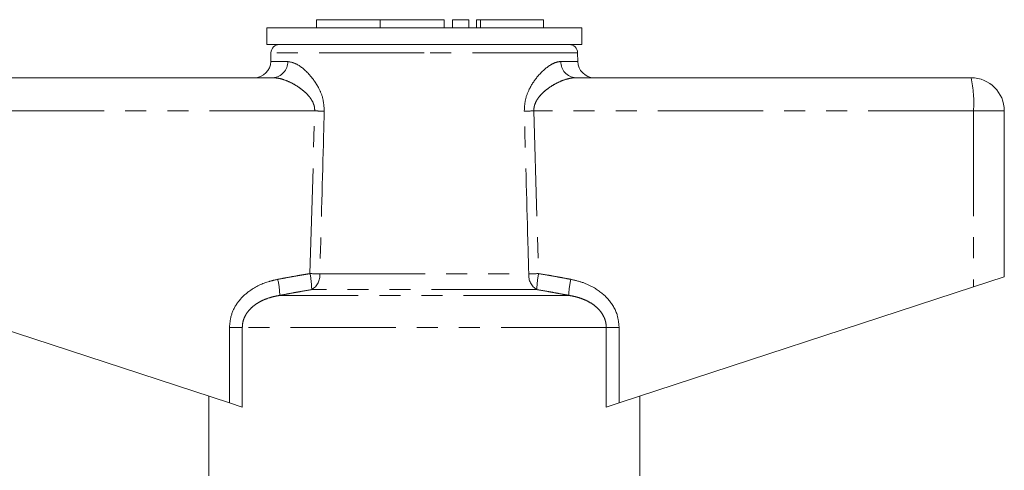
# Model space of a CAD drawing. Units: millimetres. Extents: x 126 to 281, y 86 to 264.
# Drawn here: x 162 to 221, y 237 to 264 of the extents above; entities that cross this region are included whole.
import ezdxf

# ---------------------------------------------------------------- set-up
doc = ezdxf.new("R2010")
doc.units = ezdxf.units.MM
doc.linetypes.add('PHANTOM', pattern=[12.7, 6.35, -1.27, 1.27, -1.27, 1.27, -1.27])

msp = doc.modelspace()

# ---------------------------------------------------------------- linework, layer by layer
at = {"color": 7, "linetype": 'Continuous', "lineweight": 15}
for p, q in [((179.808, 264.297), (179.808, 263.797)), ((179.808, 264.297), (183.656, 264.297)), ((183.656, 264.297), (183.656, 263.797)), ((183.656, 264.297), (187.504, 264.297)), ((187.504, 264.297), (187.504, 263.797)), ((188.004, 264.297), (188.004, 263.797)), ((188.004, 264.297), (189.004, 264.297)), ((189.004, 264.297), (189.004, 263.797)), ((189.464, 264.297), (189.464, 263.797)), ((189.464, 264.297), (189.704, 264.297)), ((189.704, 264.297), (193.506, 264.297)), ((193.506, 263.797), (193.506, 264.297)), ((176.809, 263.797), (176.809, 262.797)), ((186.309, 263.797), (176.809, 263.797)), ((195.809, 263.797), (186.309, 263.797)), ((195.809, 262.797), (195.809, 263.797)), ((186.309, 262.797), (176.809, 262.797)), ((195.809, 262.797), (186.309, 262.797)), ((177.059, 262.306), (177.05, 261.78)), ((195.569, 261.78), (195.559, 262.306)), ((153.309, 260.797), (177.177, 260.797)), ((195.442, 260.797), (219.309, 260.797)), ((221.309, 258.797), (221.309, 248.797)), ((219.449, 248.188), (221.309, 248.797)), ((153.17, 248.188), (174.553, 241.19)), ((198.066, 241.19), (219.449, 248.188)), ((173.309, 241.597), (173.309, 236.797)), ((199.309, 236.797), (199.309, 241.597)), ((175.328, 240.937), (174.553, 241.19)), ((198.066, 241.19), (197.291, 240.937))]:
    msp.add_line(p, q, dxfattribs=at)
at = {"color": 8, "linetype": 'PHANTOM', "lineweight": 0}
for p, q in [((189.704, 264.297), (189.704, 263.797)), ((186.309, 262.306), (177.059, 262.306)), ((195.559, 262.306), (186.309, 262.306)), ((177.05, 261.78), (178.067, 261.78)), ((194.552, 261.78), (195.569, 261.78)), ((179.696, 258.797), (153.17, 258.797)), ((179.412, 248.984), (179.696, 258.797)), ((192.923, 258.797), (193.206, 248.984)), ((219.449, 258.797), (192.923, 258.797)), ((219.449, 258.797), (219.449, 248.188)), ((221.309, 258.797), (219.449, 258.797)), ((180.007, 248.967), (192.612, 248.967)), ((193.104, 248.018), (179.515, 248.018)), ((195.027, 247.672), (177.592, 247.672)), ((174.553, 245.74), (175.328, 245.74)), ((174.553, 241.19), (174.553, 245.74)), ((175.328, 245.74), (175.328, 240.937)), ((197.291, 245.74), (175.328, 245.74)), ((197.291, 240.937), (197.291, 245.74)), ((198.066, 245.74), (197.291, 245.74)), ((198.066, 245.74), (198.066, 241.19))]:
    msp.add_line(p, q, dxfattribs=at)
at = {"color": 7, "linetype": 'Continuous', "lineweight": 15}
for centre, radius, start, end in [((177.559, 262.297), 0.5, 90, 179), ((195.059, 262.297), 0.5, 1, 90), ((176.05, 261.797), 1, 270, 359), ((196.568, 261.797), 1, 181, 270), ((219.309, 258.797), 2, 0, 90)]:
    msp.add_arc(centre, radius, start, end, dxfattribs=at)
at = {"color": 8, "linetype": 'PHANTOM', "lineweight": 0}
for centre, radius, start, end in [((177.12, 261.743), 0.948, 273.44371, 2.21152), ((195.499, 261.743), 0.948, 177.78848, 266.55629), ((212.176, 259.295), 7.289, 356.08602, 11.89455), ((168.694, -115.341), 374.3, 88.22704, 88.3156), ((203.925, -115.341), 374.3, 91.6844, 91.77296), ((174.152, 247.939), 5.364, 0.84783, 11.23816), ((168.59, -129.97), 379.109, 88.27422, 88.36414), ((179.001, 248.887), 1.009, 300.59248, 4.52672), ((193.618, 248.887), 1.009, 175.47328, 239.40752), ((204.029, -129.97), 379.109, 91.63586, 91.72578), ((198.467, 247.939), 5.364, 168.76184, 179.15217), ((172.446, 247.491), 5.149, 2.01219, 12.86803), ((200.173, 247.491), 5.149, 167.13197, 177.98781)]:
    msp.add_arc(centre, radius, start, end, dxfattribs=at)
for points, knots in [([(178.067, 261.78), (178.246, 261.744), (178.658, 261.66), (179.356, 261.063), (179.909, 260.291), (180.23, 259.518), (180.259, 259.028), (180.274, 258.78)], [0, 0, 0, 0, 0.213964, 0.493419, 0.716299, 0.856008, 1, 1, 1, 1]), ([(192.344, 258.78), (192.356, 259.004), (192.38, 259.474), (192.669, 260.212), (193.176, 260.962), (193.744, 261.473), (194.221, 261.737), (194.442, 261.766), (194.552, 261.78)], [0, 0, 0, 0, 0.129516, 0.272281, 0.476523, 0.730457, 0.865327, 1, 1, 1, 1]), ([(179.696, 258.797), (179.696, 258.85), (179.696, 258.957), (179.663, 259.122), (179.596, 259.311), (179.483, 259.513), (179.292, 259.76), (179.027, 260.014), (178.664, 260.281), (178.251, 260.516), (177.844, 260.681), (177.481, 260.779), (177.279, 260.791), (177.177, 260.797)], [0, 0, 0, 0, 0.03753, 0.07627, 0.120306, 0.183201, 0.24794, 0.359254, 0.473164, 0.62118, 0.772149, 0.885182, 1, 1, 1, 1]), ([(195.442, 260.797), (195.38, 260.795), (195.255, 260.79), (194.989, 260.742), (194.649, 260.637), (194.235, 260.445), (193.864, 260.22), (193.535, 259.964), (193.293, 259.722), (193.112, 259.477), (193.007, 259.275), (192.948, 259.088), (192.922, 258.939), (192.922, 258.841), (192.923, 258.797)], [0, 0, 0, 0, 0.070663, 0.141836, 0.287269, 0.421502, 0.557909, 0.659467, 0.762791, 0.826621, 0.892183, 0.930095, 0.968989, 1, 1, 1, 1]), ([(180.274, 258.78), (180.256, 258.113), (180.166, 254.842), (180.077, 251.571), (180.007, 248.967)], [0, 0, 0, 0, 0.203738, 1, 1, 1, 1]), ([(192.612, 248.967), (192.594, 249.633), (192.506, 252.904), (192.416, 256.175), (192.344, 258.78)], [0, 0, 0, 0, 0.203738, 1, 1, 1, 1]), ([(177.466, 248.638), (177.628, 248.668), (177.951, 248.729), (178.438, 248.818), (178.925, 248.903), (179.25, 248.957), (179.412, 248.984)], [0, 0, 0, 0, 0.249976, 0.499961, 0.749975, 1, 1, 1, 1]), ([(193.206, 248.984), (193.369, 248.957), (193.694, 248.903), (194.181, 248.818), (194.667, 248.729), (194.991, 248.668), (195.153, 248.638)], [0, 0, 0, 0, 0.249972, 0.499957, 0.749974, 1, 1, 1, 1]), ([(174.553, 245.74), (174.583, 246.027), (174.643, 246.6), (175.1, 247.369), (175.857, 248.074), (176.703, 248.469), (177.299, 248.601), (177.466, 248.638)], [0, 0, 0, 0, 0.192409, 0.384352, 0.58721, 0.884584, 1, 1, 1, 1]), ([(195.153, 248.638), (195.401, 248.58), (195.895, 248.463), (196.683, 248.096), (197.447, 247.486), (197.98, 246.623), (198.04, 246.002), (198.066, 245.74)], [0, 0, 0, 0, 0.171502, 0.342714, 0.582567, 0.824063, 1, 1, 1, 1]), ([(179.515, 248.018), (179.354, 247.991), (179.033, 247.937), (178.552, 247.852), (178.072, 247.763), (177.752, 247.702), (177.592, 247.672)], [0, 0, 0, 0, 0.249973, 0.499959, 0.749975, 1, 1, 1, 1]), ([(195.027, 247.672), (194.867, 247.702), (194.547, 247.763), (194.067, 247.852), (193.586, 247.937), (193.265, 247.991), (193.104, 248.018)], [0, 0, 0, 0, 0.249977, 0.499963, 0.749976, 1, 1, 1, 1]), ([(177.592, 247.672), (177.458, 247.647), (177.161, 247.594), (176.79, 247.475), (176.481, 247.338), (176.237, 247.204), (175.989, 247.03), (175.76, 246.814), (175.571, 246.57), (175.436, 246.311), (175.345, 246.031), (175.334, 245.838), (175.328, 245.74)], [0, 0, 0, 0, 0.1279017, 0.2838697, 0.3632833, 0.4432495, 0.5428244, 0.6443642, 0.7333953, 0.8250146, 0.9107708, 1, 1, 1, 1]), ([(197.291, 245.74), (197.286, 245.826), (197.277, 246.002), (197.206, 246.246), (197.104, 246.468), (196.969, 246.678), (196.771, 246.906), (196.497, 247.134), (196.189, 247.316), (195.89, 247.449), (195.61, 247.544), (195.322, 247.62), (195.125, 247.655), (195.027, 247.672)], [0, 0, 0, 0, 0.078489, 0.15973, 0.229886, 0.301517, 0.388197, 0.507259, 0.629571, 0.72067, 0.812472, 0.906018, 1, 1, 1, 1])]:
    msp.add_open_spline(points, degree=3, knots=knots, dxfattribs=at)

doc.saveas('drawing.dxf')
